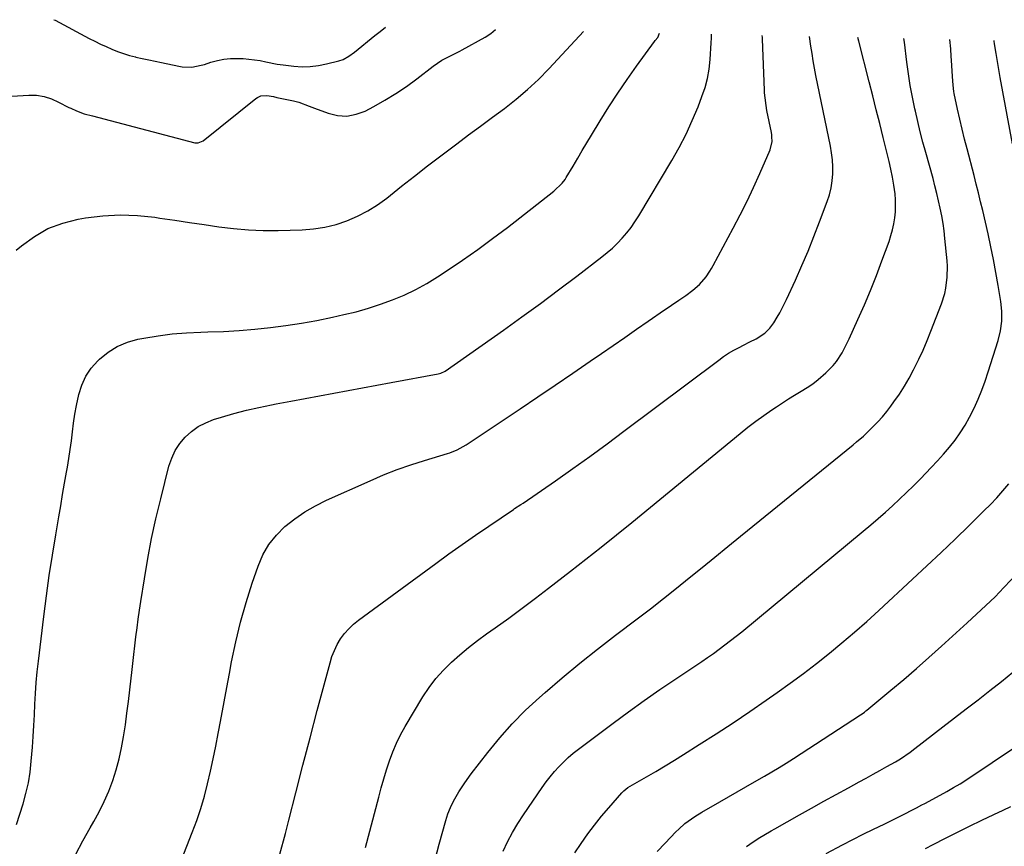
# Model space of a CAD drawing. Units: inches. Extents: x 1874983 to 1880298, y 453884 to 459305.
# Drawn here: x 1878935 to 1879346, y 458875 to 459220 of the extents above; entities that cross this region are included whole.
import ezdxf

# ---------------------------------------------------------------- set-up
doc = ezdxf.new("R2010")
doc.units = ezdxf.units.IN
doc.header["$MEASUREMENT"] = 0
doc.layers.add('7', color=7, linetype='Continuous')
doc.layers.add('8', color=7, linetype='Continuous')

msp = doc.modelspace()

# ---------------------------------------------------------------- linework, layer by layer
at = {"layer": '7', "color": 18}
for points in [[(1878920.2, 459187.4, 1822), (1878939.22, 459188.53, 1822), (1878942.43, 459188.48, 1822), (1878945.6, 459187.94, 1822), (1878948.67, 459186.98, 1822), (1878951.61, 459185.65, 1822), (1878955.87, 459183.41, 1822), (1878956.65, 459183.02, 1822), (1878959.01, 459181.92, 1822), (1878962.29, 459180.77, 1822), (1878965.68, 459179.86, 1822), (1879008.45, 459168.64, 1822), (1879008.9, 459168.56, 1822), (1879009.8, 459168.56, 1822), (1879011.87, 459169.47, 1822), (1879033.84, 459187.1, 1822), (1879034.52, 459187.56, 1822), (1879036, 459188.16, 1822), (1879038.47, 459188.36, 1822), (1879041.22, 459187.88, 1822), (1879042.59, 459187.6, 1822), (1879049.59, 459186.15, 1822), (1879051.82, 459185.57, 1822), (1879056.11, 459183.88, 1822), (1879058.27, 459183.05, 1822), (1879064, 459180.93, 1822), (1879067.92, 459180.04, 1822), (1879071.79, 459179.79, 1822), (1879075.61, 459180.52, 1822), (1879079.38, 459181.9, 1822), (1879082.98, 459183.77, 1822), (1879087.67, 459186.37, 1822), (1879092.26, 459189.14, 1822), (1879096.68, 459192.16, 1822), (1879101, 459195.35, 1822), (1879107.73, 459200.61, 1822), (1879111.39, 459203.05, 1822), (1879115.3, 459205.07, 1822), (1879118.85, 459206.84, 1822), (1879119.93, 459207.42, 1822), (1879129.45, 459212.68, 1822), (1879131.79, 459214.17, 1822), (1879133.77, 459215.91, 1822)], [(1878933.95, 459123.79, 1824), (1878936.15, 459125.69, 1824), (1878941.51, 459129.61, 1824), (1878947.19, 459132.87, 1824), (1878953.32, 459135.15, 1824), (1878959.76, 459136.78, 1824), (1878962.77, 459137.28, 1824), (1878969.99, 459138.14, 1824), (1878977.22, 459138.55, 1824), (1878984.45, 459138.28, 1824), (1878991.69, 459137.57, 1824), (1878993.88, 459137.25, 1824), (1879000.02, 459136.35, 1824), (1879006.17, 459135.44, 1824), (1879012.31, 459134.53, 1824), (1879018.45, 459133.61, 1824), (1879024.6, 459132.85, 1824), (1879030.76, 459132.31, 1824), (1879036.95, 459132.08, 1824), (1879043.14, 459132.07, 1824), (1879053.17, 459132.31, 1824), (1879057.95, 459132.68, 1824), (1879062.67, 459133.38, 1824), (1879067.28, 459134.56, 1824), (1879071.84, 459136.07, 1824), (1879076.23, 459138.02, 1824), (1879080.48, 459140.22, 1824), (1879084.52, 459142.79, 1824), (1879088.41, 459145.6, 1824), (1879094.6, 459150.51, 1824), (1879100.02, 459154.78, 1824), (1879105.48, 459159.02, 1824), (1879110.97, 459163.21, 1824), (1879116.48, 459167.36, 1824), (1879117.59, 459168.19, 1824), (1879122.57, 459171.9, 1824), (1879127.56, 459175.6, 1824), (1879132.55, 459179.3, 1824), (1879137.55, 459182.99, 1824), (1879142.43, 459186.81, 1824), (1879147.16, 459190.8, 1824), (1879151.66, 459195.04, 1824), (1879156.01, 459199.46, 1824), (1879168.8, 459213.23, 1824), (1879170.44, 459215.1, 1824)], [(1878934.04, 458884.22, 1826), (1878935.44, 458888.55, 1826), (1878936.81, 458892.88, 1826), (1878938.02, 458897.26, 1826), (1878939.02, 458901.67, 1826), (1878939.73, 458906.13, 1826), (1878940.23, 458910.64, 1826), (1878940.69, 458916.51, 1826), (1878941.02, 458921, 1826), (1878941.31, 458925.49, 1826), (1878941.54, 458929.97, 1826), (1878941.74, 458934.47, 1826), (1878941.96, 458938.95, 1826), (1878942.27, 458943.44, 1826), (1878942.68, 458947.91, 1826), (1878943.17, 458952.38, 1826), (1878945.46, 458971.09, 1826), (1878946.56, 458979.6, 1826), (1878947.73, 458988.09, 1826), (1878949.03, 458996.56, 1826), (1878950.41, 459005.03, 1826), (1878951.69, 459012.57, 1826), (1878952.49, 459017.25, 1826), (1878953.3, 459021.93, 1826), (1878954.12, 459026.61, 1826), (1878954.95, 459031.29, 1826), (1878955.31, 459033.32, 1826), (1878955.93, 459036.99, 1826), (1878956.5, 459040.66, 1826), (1878956.99, 459044.34, 1826), (1878957.42, 459048.03, 1826), (1878957.89, 459051.72, 1826), (1878958.43, 459055.39, 1826), (1878959.09, 459059.05, 1826), (1878960.04, 459063.64, 1826), (1878961.28, 459067.55, 1826), (1878962.94, 459071.23, 1826), (1878965.22, 459074.56, 1826), (1878967.92, 459077.66, 1826), (1878968.66, 459078.36, 1826), (1878972.25, 459081.24, 1826), (1878976.09, 459083.66, 1826), (1878980.28, 459085.4, 1826), (1878984.71, 459086.67, 1826), (1878987.22, 459087.15, 1826), (1878993.11, 459088.14, 1826), (1878999.02, 459088.93, 1826), (1879004.97, 459089.4, 1826), (1879010.94, 459089.67, 1826), (1879013.79, 459089.73, 1826), (1879020.34, 459089.95, 1826), (1879026.88, 459090.3, 1826), (1879033.41, 459090.84, 1826), (1879039.92, 459091.52, 1826), (1879046.42, 459092.38, 1826), (1879052.9, 459093.38, 1826), (1879059.34, 459094.56, 1826), (1879065.76, 459095.88, 1826), (1879070.58, 459096.94, 1826), (1879075.73, 459098.19, 1826), (1879080.84, 459099.61, 1826), (1879085.88, 459101.26, 1826), (1879090.87, 459103.06, 1826), (1879095.74, 459105.14, 1826), (1879100.51, 459107.41, 1826), (1879105.13, 459109.99, 1826), (1879109.64, 459112.77, 1826), (1879113.65, 459115.41, 1826), (1879120.04, 459119.73, 1826), (1879126.36, 459124.15, 1826), (1879132.57, 459128.71, 1826), (1879138.72, 459133.37, 1826), (1879158.16, 459148.44, 1826), (1879161.62, 459151.78, 1826), (1879162.77, 459153.32, 1826), (1879163.28, 459154.14, 1826), (1879166.13, 459158.94, 1826), (1879168.05, 459162.17, 1826), (1879169.97, 459165.4, 1826), (1879171.9, 459168.63, 1826), (1879173.83, 459171.85, 1826), (1879177.36, 459177.73, 1826), (1879180.99, 459183.58, 1826), (1879184.71, 459189.35, 1826), (1879188.6, 459195.03, 1826), (1879192.59, 459200.64, 1826), (1879200.06, 459210.85, 1826), (1879200.39, 459211.29, 1826), (1879201.39, 459212.63, 1826), (1879202.18, 459214.39, 1826)], [(1878958.85, 458871.84, 1828), (1878961.69, 458877.38, 1828), (1878964.71, 458882.84, 1828), (1878966.25, 458885.46, 1828), (1878968.52, 458889.6, 1828), (1878970.63, 458893.82, 1828), (1878972.49, 458898.15, 1828), (1878974.2, 458902.55, 1828), (1878975.64, 458907.05, 1828), (1878976.9, 458911.59, 1828), (1878977.9, 458916.2, 1828), (1878978.72, 458920.85, 1828), (1878979.45, 458925.79, 1828), (1878980.13, 458930.67, 1828), (1878980.77, 458935.55, 1828), (1878981.35, 458940.44, 1828), (1878981.88, 458945.33, 1828), (1878982.13, 458947.7, 1828), (1878982.52, 458951.41, 1828), (1878982.93, 458955.12, 1828), (1878983.37, 458958.83, 1828), (1878983.83, 458962.54, 1828), (1878984.32, 458966.24, 1828), (1878984.82, 458969.95, 1828), (1878985.36, 458973.64, 1828), (1878985.92, 458977.34, 1828), (1878987.38, 458986.78, 1828), (1878988.8, 458995.17, 1828), (1878990.37, 459003.52, 1828), (1878992.19, 459011.83, 1828), (1878994.17, 459020.1, 1828), (1878997.63, 459033.77, 1828), (1878998.77, 459037.1, 1828), (1879000.22, 459040.26, 1828), (1879002.14, 459043.15, 1828), (1879004.38, 459045.87, 1828), (1879007.02, 459048.21, 1828), (1879009.84, 459050.25, 1828), (1879012.94, 459051.84, 1828), (1879016.22, 459053.14, 1828), (1879019.59, 459054.19, 1828), (1879024.73, 459055.68, 1828), (1879029.89, 459057.05, 1828), (1879035.1, 459058.25, 1828), (1879040.34, 459059.32, 1828), (1879042.38, 459059.7, 1828), (1879048.37, 459060.82, 1828), (1879054.36, 459061.94, 1828), (1879060.35, 459063.07, 1828), (1879066.34, 459064.21, 1828), (1879072.32, 459065.34, 1828), (1879078.31, 459066.47, 1828), (1879084.31, 459067.57, 1828), (1879090.3, 459068.67, 1828), (1879109.88, 459072.22, 1828), (1879111.01, 459072.52, 1828), (1879112.74, 459073.42, 1828), (1879137.07, 459090.54, 1828), (1879144.8, 459096.05, 1828), (1879152.48, 459101.62, 1828), (1879160.09, 459107.28, 1828), (1879167.67, 459113, 1828), (1879178.14, 459121, 1828), (1879180.38, 459122.82, 1828), (1879182.56, 459124.72, 1828), (1879184.63, 459126.74, 1828), (1879186.62, 459128.83, 1828), (1879188.49, 459131.04, 1828), (1879190.27, 459133.31, 1828), (1879191.92, 459135.68, 1828), (1879193.47, 459138.12, 1828), (1879207.26, 459161.21, 1828), (1879210.33, 459166.66, 1828), (1879213.21, 459172.21, 1828), (1879215.81, 459177.89, 1828), (1879218.22, 459183.66, 1828), (1879219.86, 459187.89, 1828), (1879221.12, 459191.66, 1828), (1879222.16, 459195.48, 1828), (1879222.83, 459199.38, 1828), (1879223.28, 459203.33, 1828), (1879223.73, 459210.29, 1828), (1879223.77, 459212.35, 1828), (1879223.78, 459213.92, 1828)], [(1879043.83, 458871.85, 1832), (1879046.18, 458880.55, 1832), (1879047.57, 458886.03, 1832), (1879050.49, 458897.51, 1832), (1879053.45, 458908.97, 1832), (1879056.44, 458920.43, 1832), (1879059.47, 458931.88, 1832), (1879064.77, 458951.75, 1832), (1879065.6, 458954.36, 1832), (1879066.59, 458956.89, 1832), (1879067.82, 458959.32, 1832), (1879069.21, 458961.67, 1832), (1879070.83, 458963.87, 1832), (1879072.59, 458965.93, 1832), (1879074.56, 458967.79, 1832), (1879076.67, 458969.52, 1832), (1879108.83, 458993.15, 1832), (1879114.32, 458997.13, 1832), (1879119.84, 459001.07, 1832), (1879125.4, 459004.95, 1832), (1879131, 459008.77, 1832), (1879141.24, 459015.69, 1832), (1879141.74, 459016.03, 1832), (1879144.27, 459017.69, 1832), (1879145.27, 459018.36, 1832), (1879158.77, 459027.68, 1832), (1879165.99, 459032.73, 1832), (1879173.17, 459037.84, 1832), (1879180.28, 459043.03, 1832), (1879187.34, 459048.28, 1832), (1879226.83, 459078.02, 1832), (1879228.87, 459079.47, 1832), (1879230.96, 459080.85, 1832), (1879233.12, 459082.11, 1832), (1879235.32, 459083.3, 1832), (1879237.19, 459084.25, 1832), (1879239.81, 459085.56, 1832), (1879242.43, 459086.85, 1832), (1879246.04, 459089.24, 1832), (1879248.09, 459091.28, 1832), (1879249.84, 459093.58, 1832), (1879251.24, 459095.87, 1832), (1879252.26, 459097.67, 1832), (1879254.17, 459101.35, 1832), (1879255.06, 459103.22, 1832), (1879258.82, 459111.39, 1832), (1879261.5, 459117.39, 1832), (1879264.09, 459123.43, 1832), (1879266.54, 459129.52, 1832), (1879268.91, 459135.65, 1832), (1879272.1, 459144.2, 1832), (1879272.99, 459146.99, 1832), (1879273.69, 459149.82, 1832), (1879274.12, 459152.7, 1832), (1879274.36, 459155.62, 1832), (1879274.35, 459158.56, 1832), (1879274.21, 459161.49, 1832), (1879273.86, 459164.39, 1832), (1879273.38, 459167.29, 1832), (1879267.38, 459196.72, 1832), (1879266.79, 459199.77, 1832), (1879266.24, 459202.83, 1832), (1879265.74, 459205.9, 1832), (1879265.29, 459208.97, 1832), (1879264.73, 459212.96, 1832), (1879264.73, 459213.01, 1832)], [(1879079.61, 458874.64, 1834), (1879085.09, 458895.7, 1834), (1879086.13, 458899.51, 1834), (1879087.21, 458903.32, 1834), (1879088.36, 458907.1, 1834), (1879089.56, 458910.86, 1834), (1879090.92, 458914.56, 1834), (1879092.43, 458918.19, 1834), (1879094.19, 458921.71, 1834), (1879096.11, 458925.15, 1834), (1879103.54, 458937.51, 1834), (1879106.14, 458941.42, 1834), (1879108.94, 458945.17, 1834), (1879112.07, 458948.65, 1834), (1879115.4, 458951.96, 1834), (1879118.95, 458955.07, 1834), (1879122.56, 458958.09, 1834), (1879126.29, 458960.99, 1834), (1879130.08, 458963.79, 1834), (1879133.67, 458966.34, 1834), (1879139.29, 458970.4, 1834), (1879144.87, 458974.49, 1834), (1879150.4, 458978.65, 1834), (1879155.9, 458982.86, 1834), (1879164.99, 458989.89, 1834), (1879171.43, 458994.92, 1834), (1879177.85, 458999.99, 1834), (1879184.22, 459005.12, 1834), (1879190.56, 459010.28, 1834), (1879235.79, 459047.41, 1834), (1879239.02, 459049.98, 1834), (1879242.29, 459052.49, 1834), (1879245.63, 459054.91, 1834), (1879249.02, 459057.26, 1834), (1879250.91, 459058.54, 1834), (1879253.4, 459060.18, 1834), (1879255.92, 459061.79, 1834), (1879258.47, 459063.35, 1834), (1879261.24, 459065, 1834), (1879263.67, 459066.51, 1834), (1879266.04, 459068.12, 1834), (1879268.3, 459069.86, 1834), (1879271.54, 459072.62, 1834), (1879274.56, 459075.71, 1834), (1879275.88, 459077.42, 1834), (1879278.24, 459081.07, 1834), (1879280.3, 459084.9, 1834), (1879281.24, 459086.87, 1834), (1879284.9, 459094.94, 1834), (1879287.57, 459100.99, 1834), (1879290.14, 459107.08, 1834), (1879292.57, 459113.22, 1834), (1879294.91, 459119.41, 1834), (1879297.87, 459127.51, 1834), (1879298.66, 459129.92, 1834), (1879299.34, 459132.35, 1834), (1879299.86, 459134.82, 1834), (1879300.26, 459137.31, 1834), (1879300.5, 459139.83, 1834), (1879300.61, 459142.35, 1834), (1879300.53, 459144.87, 1834), (1879300.34, 459147.39, 1834), (1879299.91, 459150.91, 1834), (1879299.35, 459154.26, 1834), (1879298.62, 459157.58, 1834), (1879297.85, 459160.89, 1834), (1879297.45, 459162.54, 1834), (1879295.4, 459170.84, 1834), (1879293.97, 459176.64, 1834), (1879292.52, 459182.43, 1834), (1879291.06, 459188.22, 1834), (1879289.58, 459194.01, 1834), (1879285.22, 459211.01, 1834), (1879284.85, 459212.56, 1834)], [(1879108.59, 458869.71, 1836), (1879110.34, 458876.04, 1836), (1879113.05, 458885.91, 1836), (1879113.92, 458888.68, 1836), (1879114.98, 458891.39, 1836), (1879116.23, 458894, 1836), (1879118.53, 458897.9, 1836), (1879121.02, 458901.69, 1836), (1879123.68, 458905.35, 1836), (1879130.54, 458914.31, 1836), (1879135.52, 458920.42, 1836), (1879140.73, 458926.32, 1836), (1879146.29, 458931.9, 1836), (1879152.08, 458937.26, 1836), (1879154.43, 458939.3, 1836), (1879161.62, 458945.45, 1836), (1879168.9, 458951.5, 1836), (1879176.3, 458957.39, 1836), (1879183.78, 458963.19, 1836), (1879192.89, 458970.1, 1836), (1879198.36, 458974.29, 1836), (1879203.79, 458978.52, 1836), (1879209.19, 458982.8, 1836), (1879214.56, 458987.12, 1836), (1879219.9, 458991.47, 1836), (1879225.25, 458995.81, 1836), (1879230.6, 459000.16, 1836), (1879235.94, 459004.5, 1836), (1879282.87, 459042.64, 1836), (1879284.35, 459043.84, 1836), (1879287.25, 459046.28, 1836), (1879288.63, 459047.59, 1836), (1879291.27, 459050.22, 1836), (1879293.22, 459052.25, 1836), (1879295.1, 459054.33, 1836), (1879296.87, 459056.5, 1836), (1879298.59, 459058.73, 1836), (1879299.91, 459060.54, 1836), (1879302.15, 459063.77, 1836), (1879304.28, 459067.06, 1836), (1879306.25, 459070.46, 1836), (1879308.1, 459073.92, 1836), (1879310.26, 459078.32, 1836), (1879312.04, 459082.18, 1836), (1879313.71, 459086.1, 1836), (1879315.31, 459090.04, 1836), (1879319.69, 459101.39, 1836), (1879321.09, 459105.77, 1836), (1879321.57, 459108.01, 1836), (1879322.15, 459112.57, 1836), (1879322.21, 459117.17, 1836), (1879322.07, 459119.46, 1836), (1879321.16, 459128.71, 1836), (1879320.79, 459131.88, 1836), (1879320.36, 459135.03, 1836), (1879319.82, 459138.18, 1836), (1879319.21, 459141.31, 1836), (1879318.53, 459144.42, 1836), (1879317.8, 459147.53, 1836), (1879317.01, 459150.62, 1836), (1879316.18, 459153.7, 1836), (1879313.12, 459164.65, 1836), (1879311.96, 459168.92, 1836), (1879310.85, 459173.21, 1836), (1879309.81, 459177.51, 1836), (1879308.82, 459181.82, 1836), (1879308.6, 459182.83, 1836), (1879307.6, 459187.66, 1836), (1879306.69, 459192.52, 1836), (1879305.93, 459197.39, 1836), (1879305.25, 459202.29, 1836), (1879304.23, 459210.62, 1836), (1879304.04, 459212.14, 1836)], [(1879136.96, 458873.18, 1838), (1879138.84, 458877.09, 1838), (1879140.85, 458880.91, 1838), (1879143.06, 458884.63, 1838), (1879145.41, 458888.27, 1838), (1879153.25, 458899.74, 1838), (1879154.86, 458901.99, 1838), (1879156.54, 458904.18, 1838), (1879158.31, 458906.3, 1838), (1879160.15, 458908.36, 1838), (1879162.09, 458910.33, 1838), (1879164.09, 458912.23, 1838), (1879166.19, 458914.02, 1838), (1879168.35, 458915.73, 1838), (1879182.76, 458926.52, 1838), (1879189.21, 458931.27, 1838), (1879195.71, 458935.95, 1838), (1879202.29, 458940.52, 1838), (1879208.92, 458945.01, 1838), (1879217.31, 458950.6, 1838), (1879219.77, 458952.26, 1838), (1879222.21, 458953.95, 1838), (1879224.64, 458955.66, 1838), (1879227.05, 458957.4, 1838), (1879229.43, 458959.17, 1838), (1879231.79, 458960.97, 1838), (1879234.12, 458962.82, 1838), (1879236.42, 458964.69, 1838), (1879287.13, 459006.63, 1838), (1879290.22, 459009.23, 1838), (1879293.29, 459011.86, 1838), (1879296.31, 459014.53, 1838), (1879299.31, 459017.23, 1838), (1879302.27, 459019.98, 1838), (1879305.19, 459022.76, 1838), (1879308.06, 459025.6, 1838), (1879310.9, 459028.47, 1838), (1879315.46, 459033.16, 1838), (1879318.05, 459035.92, 1838), (1879320.57, 459038.74, 1838), (1879323, 459041.65, 1838), (1879325.35, 459044.61, 1838), (1879327.55, 459047.68, 1838), (1879329.61, 459050.84, 1838), (1879331.45, 459054.13, 1838), (1879333.37, 459057.98, 1838), (1879335, 459061.68, 1838), (1879336.53, 459065.42, 1838), (1879337.91, 459069.21, 1838), (1879339.2, 459073.05, 1838), (1879343.33, 459086.23, 1838), (1879344.32, 459090.19, 1838), (1879344.82, 459094.25, 1838), (1879344.85, 459098.34, 1838), (1879344.42, 459102.4, 1838), (1879343.31, 459109.16, 1838), (1879342.38, 459114.55, 1838), (1879341.38, 459119.93, 1838), (1879340.28, 459125.29, 1838), (1879339.11, 459130.64, 1838), (1879336.9, 459140.35, 1838), (1879336.04, 459144.03, 1838), (1879335.16, 459147.7, 1838), (1879334.23, 459151.37, 1838), (1879333.28, 459155.03, 1838), (1879330.36, 459166.07, 1838), (1879329.3, 459170.19, 1838), (1879328.29, 459174.32, 1838), (1879327.34, 459178.46, 1838), (1879326.43, 459182.62, 1838), (1879325.05, 459189.2, 1838), (1879324.88, 459190.07, 1838), (1879324.52, 459192.71, 1838), (1879324.26, 459196.25, 1838), (1879323.89, 459203.1, 1838), (1879323.79, 459204.66, 1838), (1879323.58, 459207.79, 1838), (1879323.25, 459211.71, 1838)], [(1879201.12, 458872.94, 1842), (1879204.5, 458876.54, 1842), (1879209.01, 458881.18, 1842), (1879210.23, 458882.37, 1842), (1879212.77, 458884.62, 1842), (1879215.49, 458886.66, 1842), (1879216.89, 458887.62, 1842), (1879219.79, 458889.4, 1842), (1879227.35, 458893.72, 1842), (1879230.95, 458895.79, 1842), (1879234.55, 458897.86, 1842), (1879238.15, 458899.94, 1842), (1879241.75, 458902.02, 1842), (1879245.88, 458904.42, 1842), (1879248.93, 458906.21, 1842), (1879251.97, 458908.03, 1842), (1879254.98, 458909.89, 1842), (1879257.97, 458911.8, 1842), (1879285.91, 458929.96, 1842), (1879286.25, 458930.18, 1842), (1879287.58, 458931.13, 1842), (1879288.22, 458931.63, 1842), (1879288.54, 458931.89, 1842), (1879298.62, 458940.3, 1842), (1879303.95, 458944.8, 1842), (1879309.24, 458949.35, 1842), (1879314.48, 458953.96, 1842), (1879319.68, 458958.61, 1842), (1879330.44, 458968.37, 1842), (1879332.4, 458970.16, 1842), (1879334.36, 458971.96, 1842), (1879336.3, 458973.77, 1842), (1879338.24, 458975.59, 1842), (1879340.15, 458977.43, 1842), (1879342.05, 458979.3, 1842), (1879343.92, 458981.18, 1842), (1879345.77, 458983.09, 1842), (1879369.12, 459007.54, 1842)], [(1879238.39, 458875.14, 1844), (1879241.17, 458877.04, 1844), (1879244.01, 458878.84, 1844), (1879245.67, 458879.82, 1844), (1879248.71, 458881.6, 1844), (1879250.25, 458882.47, 1844), (1879260.47, 458888.24, 1844), (1879265.57, 458891.1, 1844), (1879270.68, 458893.95, 1844), (1879275.8, 458896.77, 1844), (1879280.93, 458899.57, 1844), (1879285.43, 458902.02, 1844), (1879288.32, 458903.6, 1844), (1879291.19, 458905.19, 1844), (1879294.06, 458906.8, 1844), (1879296.93, 458908.42, 1844), (1879300.51, 458910.46, 1844), (1879302.61, 458911.72, 1844), (1879306.67, 458914.49, 1844), (1879308.63, 458915.96, 1844), (1879320.28, 458924.94, 1844), (1879325.18, 458928.73, 1844), (1879330.07, 458932.52, 1844), (1879334.96, 458936.33, 1844), (1879339.84, 458940.14, 1844), (1879344.69, 458943.98, 1844), (1879349.52, 458947.85, 1844)], [(1879271.69, 458872.14, 1846), (1879278.41, 458875.74, 1846), (1879282.72, 458878, 1846), (1879287.06, 458880.18, 1846), (1879291.43, 458882.31, 1846), (1879295.79, 458884.46, 1846), (1879303.6, 458888.32, 1846), (1879304.75, 458888.89, 1846), (1879307.04, 458890.04, 1846), (1879309.32, 458891.22, 1846), (1879311.59, 458892.42, 1846), (1879312.72, 458893.02, 1846), (1879319.2, 458896.51, 1846), (1879322.01, 458898.05, 1846), (1879324.79, 458899.63, 1846), (1879327.54, 458901.27, 1846), (1879330.22, 458903, 1846), (1879351.46, 458917.15, 1846)], [(1879313, 458874.23, 1848), (1879316.25, 458875.88, 1848), (1879321.42, 458878.52, 1848), (1879326.43, 458881.06, 1848), (1879331.46, 458883.57, 1848), (1879336.51, 458886.03, 1848), (1879341.58, 458888.46, 1848), (1879345.43, 458890.28, 1848), (1879348.57, 458891.8, 1848)]]:
    msp.add_polyline3d(points, dxfattribs=at)
at = {"layer": '8', "color": 18}
for points in [[(1878949.67, 459219.99, 1820), (1878950.19, 459219.73, 1820), (1878964.39, 459212.2, 1820), (1878966.71, 459211, 1820), (1878969.04, 459209.84, 1820), (1878971.41, 459208.74, 1820), (1878973.79, 459207.68, 1820), (1878976.21, 459206.72, 1820), (1878978.66, 459205.85, 1820), (1878981.16, 459205.11, 1820), (1878983.68, 459204.46, 1820), (1878983.88, 459204.42, 1820), (1878986.52, 459203.82, 1820), (1878989.17, 459203.24, 1820), (1878991.82, 459202.66, 1820), (1878994.47, 459202.1, 1820), (1879001.79, 459200.56, 1820), (1879003.12, 459200.34, 1820), (1879007.13, 459200.24, 1820), (1879011.1, 459200.96, 1820), (1879012.39, 459201.34, 1820), (1879015.14, 459202.27, 1820), (1879017.82, 459203.01, 1820), (1879020.53, 459203.56, 1820), (1879023.28, 459203.8, 1820), (1879026.06, 459203.85, 1820), (1879028.53, 459203.75, 1820), (1879030.94, 459203.59, 1820), (1879035.7, 459202.94, 1820), (1879038.06, 459202.46, 1820), (1879042.79, 459201.5, 1820), (1879045.18, 459201.13, 1820), (1879049.68, 459200.59, 1820), (1879053.12, 459200.39, 1820), (1879056.55, 459200.45, 1820), (1879059.95, 459200.86, 1820), (1879063.34, 459201.52, 1820), (1879068.5, 459202.82, 1820), (1879070.26, 459203.42, 1820), (1879072.66, 459204.83, 1820), (1879074.92, 459206.5, 1820), (1879083.51, 459213.39, 1820), (1879085.68, 459215.12, 1820), (1879087.85, 459216.85, 1820), (1879087.95, 459216.93, 1820)], [(1879002.86, 458869.46, 1830), (1879007.36, 458880.92, 1830), (1879009.2, 458885.93, 1830), (1879010.9, 458890.98, 1830), (1879012.38, 458896.1, 1830), (1879013.71, 458901.27, 1830), (1879014.9, 458906.48, 1830), (1879016.04, 458911.7, 1830), (1879017.11, 458916.94, 1830), (1879018.13, 458922.18, 1830), (1879018.39, 458923.55, 1830), (1879019.5, 458929.48, 1830), (1879020.61, 458935.42, 1830), (1879021.72, 458941.35, 1830), (1879022.82, 458947.29, 1830), (1879023.72, 458952.15, 1830), (1879025.45, 458960.46, 1830), (1879027.42, 458968.72, 1830), (1879029.76, 458976.87, 1830), (1879032.34, 458984.97, 1830), (1879034.76, 458992.03, 1830), (1879036.8, 458996.69, 1830), (1879039.27, 459001.04, 1830), (1879042.42, 459004.94, 1830), (1879046, 459008.54, 1830), (1879050.06, 459011.71, 1830), (1879054.27, 459014.63, 1830), (1879058.72, 459017.19, 1830), (1879063.32, 459019.5, 1830), (1879081.53, 459027.69, 1830), (1879087.1, 459030.06, 1830), (1879092.72, 459032.29, 1830), (1879098.42, 459034.3, 1830), (1879104.18, 459036.16, 1830), (1879113.69, 459039.03, 1830), (1879114.73, 459039.36, 1830), (1879117.77, 459040.51, 1830), (1879121.58, 459042.58, 1830), (1879144.1, 459057.69, 1830), (1879151.4, 459062.61, 1830), (1879158.69, 459067.54, 1830), (1879165.96, 459072.5, 1830), (1879173.23, 459077.48, 1830), (1879177.98, 459080.74, 1830), (1879182.85, 459084.1, 1830), (1879187.73, 459087.47, 1830), (1879192.6, 459090.84, 1830), (1879197.47, 459094.21, 1830), (1879204.24, 459098.92, 1830), (1879205.72, 459099.94, 1830), (1879207.21, 459100.94, 1830), (1879210.21, 459102.92, 1830), (1879213.16, 459104.96, 1830), (1879215.99, 459107.17, 1830), (1879218.82, 459109.57, 1830), (1879221.6, 459112.72, 1830), (1879223.17, 459115.06, 1830), (1879223.89, 459116.26, 1830), (1879224.58, 459117.49, 1830), (1879232.92, 459133.04, 1830), (1879235.84, 459138.65, 1830), (1879238.66, 459144.31, 1830), (1879241.34, 459150.03, 1830), (1879243.93, 459155.79, 1830), (1879248.23, 459165.7, 1830), (1879249.07, 459169.24, 1830), (1879249.05, 459171.07, 1830), (1879248.95, 459171.98, 1830), (1879248.81, 459172.89, 1830), (1879246.94, 459182.1, 1830), (1879246.56, 459184.21, 1830), (1879246.16, 459187.4, 1830), (1879245.99, 459189.54, 1830), (1879245.94, 459190.61, 1830), (1879245.09, 459211.85, 1830), (1879245.04, 459212.59, 1830), (1879244.95, 459213.45, 1830)], [(1879349.29, 459168.26, 1840), (1879344.22, 459195.89, 1840), (1879343.76, 459198.4, 1840), (1879343.32, 459200.91, 1840), (1879342.89, 459203.42, 1840), (1879342.47, 459205.93, 1840), (1879341.82, 459209.9, 1840), (1879341.68, 459210.97, 1840), (1879341.69, 459211.3, 1840)], [(1879166.88, 458872.42, 1840), (1879169.45, 458876.4, 1840), (1879172.23, 458880.3, 1840), (1879175.04, 458884.05, 1840), (1879177.97, 458887.69, 1840), (1879181, 458891.26, 1840), (1879186.44, 458897.44, 1840), (1879187.22, 458898.25, 1840), (1879189.01, 458899.64, 1840), (1879189.97, 458900.23, 1840), (1879196.78, 458904.14, 1840), (1879200.66, 458906.4, 1840), (1879204.52, 458908.69, 1840), (1879208.35, 458911.04, 1840), (1879212.16, 458913.42, 1840), (1879218.75, 458917.59, 1840), (1879225.8, 458922.13, 1840), (1879232.81, 458926.73, 1840), (1879239.76, 458931.43, 1840), (1879246.67, 458936.19, 1840), (1879251.14, 458939.3, 1840), (1879256.69, 458943.27, 1840), (1879262.19, 458947.31, 1840), (1879267.6, 458951.47, 1840), (1879272.96, 458955.71, 1840), (1879278.22, 458960.05, 1840), (1879283.43, 458964.46, 1840), (1879288.55, 458968.97, 1840), (1879293.61, 458973.56, 1840), (1879307.69, 458986.56, 1840), (1879313.64, 458992.12, 1840), (1879319.56, 458997.7, 1840), (1879325.43, 459003.35, 1840), (1879331.27, 459009.02, 1840), (1879337.4, 459015.05, 1840), (1879340.1, 459017.79, 1840), (1879342.73, 459020.58, 1840), (1879345.27, 459023.45, 1840), (1879347.74, 459026.39, 1840)]]:
    msp.add_polyline3d(points, dxfattribs=at)

doc.saveas('drawing.dxf')
